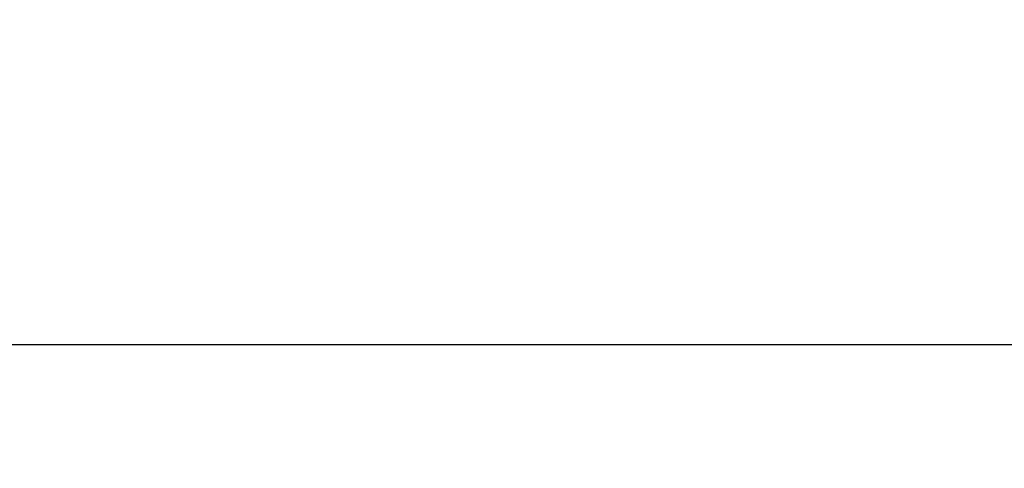
# Model space of a CAD drawing. Extents: x 19 to 215, y 53 to 336.
# Drawn here: x 93 to 109, y 179 to 186 of the extents above; entities that cross this region are included whole.
import ezdxf

# ---------------------------------------------------------------- set-up
doc = ezdxf.new("R2010")
doc.units = 0
doc.header["$LTSCALE"] = 0.2
doc.header["$PDSIZE"] = 5
doc.layers.get('Defpoints').update_dxf_attribs({"linetype": 'CONTINUOUS'})
doc.layers.add('SALG_DIM', color=7, linetype='CONTINUOUS')
doc.styles.add('Ariel', font='arial.ttf', dxfattribs={"height": 3})
doc.styles.add('DIMTEKST', font='romans.shx', dxfattribs={"height": 3})
doc.dimstyles.new('SALGDIM', dxfattribs={"dimtxt": 4, "dimasz": 2.5, "dimexe": 1.25, "dimexo": 4, "dimtad": 0, "dimdec": 1, "dimdsep": 46, "dimlunit": 6, "dimtxsty": 'DIMTEKST', "dimcen": 2.5, "dimclre": 1, "dimadec": 0, "dimazin": 0, "dimtfac": 1, "dimtdec": 1, "dimtmove": 0, "dimatfit": 3, "dimfxl": 0, "dimtolj": 1, "dimtzin": 0, "dimarcsym": 0})

# ---------------------------------------------------------------- blocks, each defined once
blk = doc.blocks.new('*D12')
at = {"layer": 'Defpoints', "color": 0}
for p in [(73.73508566156679, 186.0733884383281), (193.735085661567, 186.0733878731074), (193.735085661567, 180.5247159753073)]:
    blk.add_point(p, dxfattribs=at)
at = {"layer": 'SALG_DIM', "color": 1, "lineweight": -2}
for p, q in [((73.73508566156679, 182.0733884383281), (73.73508566156679, 179.2747159753073)), ((193.735085661567, 182.0733878731074), (193.735085661567, 179.2747159753073))]:
    blk.add_line(p, q, dxfattribs=at)
at = {"layer": 'SALG_DIM', "color": 0, "lineweight": -2}
for p, q in [((76.23508566156679, 180.5247159753073), (129.9422821145, 180.5247159753073)), ((191.235085661567, 180.5247159753073), (137.5278892086337, 180.5247159753073))]:
    blk.add_line(p, q, dxfattribs=at)
at = {"layer": 'SALG_DIM', "color": 0}
for points in [[(76.23508566156679, 180.941382641974), (76.23508566156679, 180.1080493086407), (73.73508566156679, 180.5247159753073)], [(191.235085661567, 180.941382641974), (191.235085661567, 180.1080493086407), (193.735085661567, 180.5247159753073)]]:
    blk.add_solid(points, dxfattribs=at)
at = {"layer": 'SALG_DIM', "color": 0, "insert": (133.7350856615669, 180.5247159753073), "char_height": 3, "attachment_point": 5, "style": 'Ariel'}
blk.add_mtext('\\A1;120', dxfattribs=at)

msp = doc.modelspace()

# ---------------------------------------------------------------- dimensions: what is measured, and where the dimension line sits
at = {"layer": 'SALG_DIM'}
dim = msp.add_linear_dim(base=(193.735085661567, 180.5247159753073), p1=(73.73508566156679, 186.0733884383281), p2=(193.735085661567, 186.0733878731074), dimstyle='SALGDIM', override={"dimtxsty": 'Ariel'}, dxfattribs=at)
dim.commit()
dim.dimension.update_dxf_attribs({"geometry": '*D12', "text_midpoint": (133.7350856615669, 180.5247159753073), "dimtype": 160})

doc.saveas('drawing.dxf')
